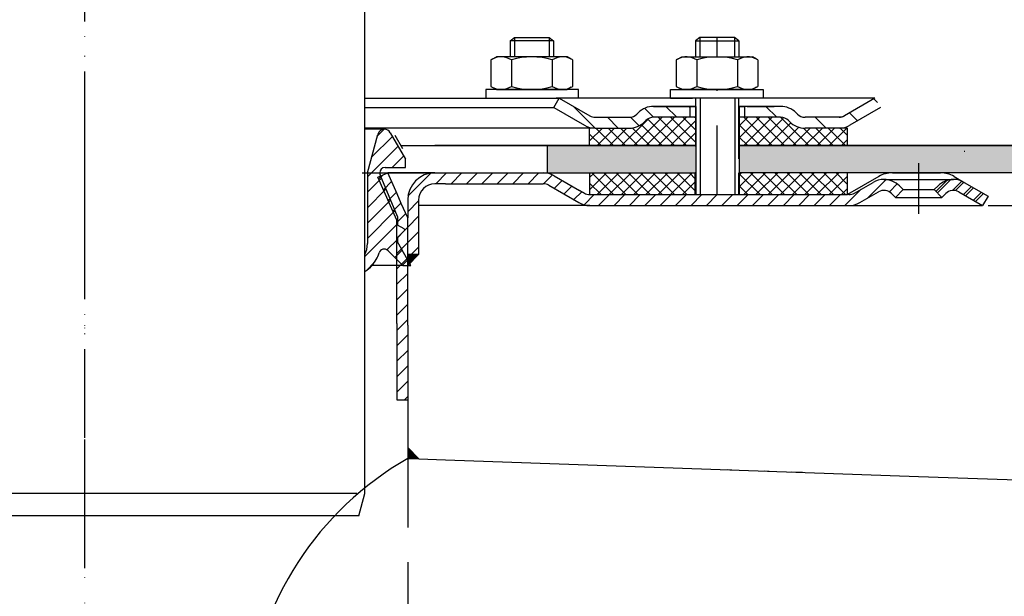
# Model space of a CAD drawing. Units: millimetres. Extents: x 2212 to 2802, y 1650 to 2304.
# Drawn here: x 2503 to 2684, y 1755 to 1861 of the extents above; entities that cross this region are included whole.
import ezdxf

# ---------------------------------------------------------------- set-up
doc = ezdxf.new("R2010")
doc.units = ezdxf.units.MM
doc.linetypes.add('STRICHLINIE', pattern=[19.049999999999997, 12.7, -6.349999999999997])
doc.linetypes.add('STRICHPUNKT', pattern=[25.399999999999995, 12.7, -6.349999999999997, 0, -6.349999999999997])
doc.layers.add('AM_5', color=3, linetype='Continuous', lineweight=25)
doc.layers.add('AM_8', color=1, linetype='Continuous', lineweight=25)
doc.layers.add('P-0000', color=7, linetype='Continuous')
doc.layers.add('P-4229', color=7, linetype='Continuous')
doc.styles.get("Standard").update_dxf_attribs({"font": 'ISOCP.SHX'})
doc.dimstyles.new('AM_DIN$0', dxfattribs={"dimtxt": 3.5, "dimasz": 3.5, "dimexe": 1, "dimexo": 1, "dimgap": 1.5, "dimtad": 1, "dimdsep": 46, "dimtxsty": 'STANDARD', "dimcen": 0, "dimclrd": 256, "dimclre": 256, "dimclrt": 2, "dimadec": 0, "dimazin": 2, "dimtp": 0.1, "dimtm": 0.1, "dimtfac": 0.71, "dimtdec": 3, "dimtmove": 0, "dimatfit": 3, "dimfxl": 1, "dimlwd": -1, "dimlwe": -1, "dimarcsym": 0})
pattern_1 = [(135.0000000000096, (4563.119703408061, 870.9470918552895), (1.122532015133454, 1.122532015133832), []), (45.00000000000969, (4563.119703408061, 870.9470918552895), (1.122532015133832, -1.122532015133454), [])]
pattern_2 = [(45, (2456.052243030063, 1973.249652448808), (-1.414213562373094, 1.414213562373094), [])]

# ---------------------------------------------------------------- blocks, each defined once
blk = doc.blocks.new('*D5')
at = {"layer": 'AM_5', "linetype": 'ByBlock'}
for p, q in [((2681.37888108692, 1827.208035656004), (2801.655776025899, 1827.208035656004)), ((2800.655776025899, 1822.208035656004), (2800.655776025899, 1728.408775319259)), ((2741.861546089801, 1723.408775319259), (2801.655776025899, 1723.408775319259))]:
    blk.add_line(p, q, dxfattribs=at)
at = {"layer": 'AM_5'}
for points in [[(2799.822442692565, 1822.208035656004), (2801.489109359233, 1822.208035656004), (2800.655776025899, 1827.208035656004)], [(2799.822442692565, 1728.408775319259), (2801.489109359233, 1728.408775319259), (2800.655776025899, 1723.408775319259)]]:
    blk.add_solid(points, dxfattribs=at)
at = {"layer": 'Defpoints', "color": 0}
for p in [(2680.37888108692, 1827.208035656004), (2740.861546089801, 1723.408775319259), (2800.655776025899, 1723.408775319259)]:
    blk.add_point(p, dxfattribs=at)
at = {"layer": 'AM_5', "color": 2, "insert": (2794.155776025899, 1775.308405487632), "char_height": 10, "attachment_point": 5, "rotation": 90}
blk.add_mtext('104', dxfattribs=at)

msp = doc.modelspace()

# ---------------------------------------------------------------- hatches: boundary and pattern name
at = {"layer": 'AM_8'}
h = msp.add_hatch(dxfattribs=at)
h.set_pattern_fill('ANSI37', color=256, scale=0.5, style=0)
h.set_pattern_definition(pattern_1)
edge = h.paths.add_edge_path()
edge.add_line((2618.265672539062, 1842.585528436219), (2618.744389287766, 1843.030121403084))
edge.add_line((2618.744389287766, 1843.030121403084), (2619.922526788556, 1843.413955560965))
edge.add_line((2619.922526788555, 1843.413955560965), (2627.650636107898, 1843.413955560966))
edge.add_line((2627.650636107898, 1843.413955560966), (2627.6506361079, 1841.413955560965))
edge.add_line((2627.6506361079, 1841.413955560965), (2627.650636107899, 1841.050381321424))
edge.add_line((2627.650636107899, 1841.050381321424), (2627.6506361079, 1838.208035656023))
edge.add_line((2627.650636107899, 1838.208035656023), (2608.163702006868, 1838.208035656019))
edge.add_line((2608.163702006868, 1838.20803565602), (2608.163702006867, 1841.413955560962))
edge.add_line((2608.163702006867, 1841.413955560962), (2615.437245414314, 1841.413955560964))
edge.add_arc((2615.437245414315, 1845.413955560963), 3.999999999999658, -90.00000000000988, -44.99999999996959)
h = msp.add_hatch(dxfattribs=at)
h.set_pattern_fill('ANSI37', color=256, scale=0.5, style=0)
h.set_pattern_definition(pattern_1)
edge = h.paths.add_edge_path()
edge.add_line((2635.650636107898, 1843.413955560967), (2643.265672539062, 1843.413955560968))
edge.add_line((2643.265672539062, 1843.413955560968), (2644.67988610143, 1842.828169123347))
edge.add_line((2644.67988610143, 1842.828169123347), (2644.922526788556, 1842.585528436224))
edge.add_arc((2647.750953913302, 1845.413955560969), 3.99999999999963, -135.0000000000237, -90.00000000000333)
edge.add_line((2647.750953913302, 1841.413955560969), (2655.499600391742, 1841.41395556097))
edge.add_line((2655.499600391742, 1841.41395556097), (2655.499600391743, 1838.208035656028))
edge.add_line((2655.499600391742, 1838.208035656028), (2635.650636107899, 1838.208035656023))
edge.add_line((2635.650636107899, 1838.208035656023), (2635.650636107898, 1843.413955560967))
h = msp.add_hatch(dxfattribs=at)
h.set_pattern_fill('AR-HBONE', color=256, scale=0.01, style=0)
h.set_pattern_definition([(134.9999999999985, (4563.119703407877, 870.9470918548911), (3.66e-14, 1.436840979371063), [3.048, -1.016]), (44.99999999999853, (4562.401283407877, 871.6655118548912), (3.66e-14, 1.436840979371063), [3.048, -1.016])])
h.paths.add_polyline_path([(2635.650636107905, 1838.208035656001), (2635.650636107905, 1833.208035656001), (2765.335371044959, 1833.208035655998), (2765.335371044959, 1838.208035655998)])
h.paths.add_polyline_path([(2600.335371044981, 1838.208035656001), (2600.335371044982, 1833.208035656002), (2627.650636107905, 1833.208035656001), (2627.650636107905, 1838.208035656001)])
h = msp.add_hatch(dxfattribs=at)
h.set_pattern_fill('ANSI37', color=256, scale=0.5, style=0)
h.set_pattern_definition(pattern_1)
h.paths.add_polyline_path([(2608.163702006868, 1833.208035656019), (2627.585371044962, 1833.208035656023), (2627.6506361079, 1833.208035656023), (2627.628881086921, 1829.208035656023), (2608.163702006868, 1829.208250007283)])
h = msp.add_hatch(dxfattribs=at)
h.set_pattern_fill('ANSI37', color=256, scale=0.5, style=0)
h.set_pattern_definition(pattern_1)
h.paths.add_polyline_path([(2655.499600391744, 1829.208035656028), (2635.650636107901, 1829.208035656024), (2635.6506361079, 1833.208035656024), (2655.499600391743, 1833.208035656028)])
at = {"layer": 'P-0000', "linetype": 'Continuous'}
h = msp.add_hatch(dxfattribs=at)
h.set_pattern_fill('_U', color=3, scale=3, angle=44.99999999999999, style=0, pattern_type=0)
h.set_pattern_definition([(135, (2574.627227678709, 1982.039921055322), (2.121320343559641, 2.121320343559641), [])])
edge = h.paths.add_edge_path()
edge.add_line((2602.594099663814, 1846.913955560947), (2608.192175875166, 1843.681904753379))
edge.add_line((2608.192175875166, 1843.681904753379), (2608.656277490304, 1843.413955560947))
edge.add_line((2608.656277490304, 1843.413955560947), (2609.192175875166, 1843.413955560947))
edge.add_line((2609.192175875166, 1843.413955560947), (2615.43724541432, 1843.413955560947))
edge.add_line((2615.43724541432, 1843.413955560947), (2616.265672539067, 1843.413955560947))
edge.add_line((2616.265672539067, 1843.413955560947), (2616.851458976694, 1843.999741998573))
edge.add_line((2616.851458976694, 1843.999741998574), (2617.094099663814, 1844.242382685694))
edge.add_arc((2619.922526788561, 1841.413955560947), 4.000000000000613, 450, 495.0000000000008, ccw=False)
edge.add_line((2619.922526788561, 1845.413955560947), (2626.594099663814, 1845.413955560947))
edge.add_line((2626.594099663814, 1845.413955560947), (2626.594099663814, 1843.413955560947))
edge.add_line((2626.594099663814, 1843.413955560947), (2619.922526788561, 1843.413955560947))
edge.add_line((2619.922526788561, 1843.413955560947), (2619.094099663815, 1843.413955560947))
edge.add_line((2619.094099663815, 1843.413955560947), (2618.508313226187, 1842.82816912332))
edge.add_line((2618.508313226187, 1842.82816912332), (2618.265672539067, 1842.585528436202))
edge.add_arc((2615.43724541432, 1845.413955560947), 3.999999999999423, 270, 315.0000000000178, ccw=False)
edge.add_line((2615.43724541432, 1841.413955560947), (2609.192175875166, 1841.413955560947))
edge.add_arc((2609.192175875166, 1845.413955560947), 4, 240.0000000000035, 270, ccw=False)
edge.add_line((2607.192175875166, 1841.949853945809), (2601.594099663814, 1845.181904753379))
edge.add_line((2601.594099663814, 1845.181904753379), (2602.594099663814, 1846.913955560947))
h = msp.add_hatch(dxfattribs=at)
h.set_pattern_fill('_U', color=3, scale=5, angle=44.99999999999999, style=0, pattern_type=0)
h.set_pattern_definition([(135, (2574.627227678709, 1982.039921055322), (3.535533905932736, 3.535533905932738), [])])
edge = h.paths.add_edge_path()
edge.add_arc((2647.750953913307, 1845.413955560947), 2, 224.9999999999649, 270, ccw=False)
edge.add_line((2646.336740350932, 1843.999741998574), (2646.094099663815, 1844.242382685694))
edge.add_arc((2643.265672539067, 1841.413955560947), 4, 404.9999999999991, 449.9999999999738)
edge.add_line((2643.265672539069, 1845.413955560947), (2640.828069825841, 1845.413955560947))
edge.add_line((2640.828069825841, 1845.413955560947), (2639.417741296981, 1845.413955560947))
edge.add_line((2639.417741296981, 1845.413955560947), (2636.594099663814, 1845.413955560947))
edge.add_line((2636.594099663814, 1845.413955560947), (2636.594099663814, 1843.413955560947))
edge.add_line((2636.594099663814, 1843.413955560947), (2643.265672539067, 1843.413955560947))
edge.add_line((2643.265672539067, 1843.413955560947), (2644.094099663814, 1843.413955560947))
edge.add_line((2644.094099663814, 1843.413955560947), (2644.679886101441, 1842.82816912332))
edge.add_line((2644.679886101441, 1842.82816912332), (2644.92252678856, 1842.585528436202))
edge.add_arc((2647.750953913307, 1845.413955560947), 4, 224.9999999999821, 270)
edge.add_line((2647.750953913307, 1841.413955560947), (2653.996023452461, 1841.413955560947))
edge.add_arc((2653.996023452461, 1845.413955560947), 4.000000000000401, 270, 299.9999999999967)
edge.add_line((2655.996023452459, 1841.949853945809), (2661.594099663812, 1845.181904753379))
edge.add_line((2661.594099663812, 1845.181904753379), (2660.594099663815, 1846.913955560947))
edge.add_line((2660.594099663815, 1846.913955560947), (2654.99602345246, 1843.681904753379))
edge.add_arc((2653.996023452461, 1845.413955560947), 1.999999999999425, 270, 300.00000000000955, ccw=False)
edge.add_line((2653.996023452461, 1843.413955560947), (2647.750953913307, 1843.413955560947))
h = msp.add_hatch(dxfattribs=at)
h.set_pattern_fill('_U', color=3, scale=2, angle=45, style=0, pattern_type=0)
h.set_pattern_definition([(45, (2547.335371044957, 1866.208035656004), (-1.414213562373094, 1.414213562373094), [])])
edge = h.paths.add_edge_path()
edge.add_line((2566.831099728641, 1818.138216271037), (2566.831099728641, 1815.081909983612))
edge.add_arc((2563.712953550084, 1820.208035656004), 5.999999999999832, 301.3115286673027, 343.3984504009818)
edge.add_arc((2570.421157482585, 1818.208035656004), 1.000000000000074, 45.00000000001842, 163.3984504009903, ccw=False)
edge.add_line((2571.128264263772, 1818.915142437191), (2573.835371044957, 1816.208035656004))
edge.add_line((2573.835371044957, 1816.208035656004), (2575.335371044957, 1816.208035656004))
edge.add_line((2575.335371044957, 1816.208035656004), (2572.835371044957, 1820.538162674926))
edge.add_line((2572.835371044957, 1820.538162674926), (2572.835371044957, 1821.254482265411))
edge.add_line((2572.835371044957, 1821.254482265411), (2574.112147740254, 1822.531258960707))
edge.add_arc((2573.935371044957, 1822.708035656004), 0.2500000000000211, 315.0000000000737, 419.9999999998992)
edge.add_line((2574.060371044957, 1822.92454200695), (2572.835371044957, 1823.631796086707))
edge.add_line((2572.835371044957, 1823.631796086707), (2572.835371044957, 1825.162929210912))
edge.add_line((2572.835371044957, 1825.162929210912), (2569.661491512445, 1832.825352223639))
edge.add_arc((2570.585371044957, 1833.208035656002), 0.9999999999999603, 90, 202.4999999999091, ccw=False)
edge.add_line((2570.585371044957, 1834.208035656004), (2574.335371044957, 1834.208035656004))
edge.add_line((2574.335371044957, 1834.208035656004), (2574.335371044957, 1835.708035656004))
edge.add_line((2574.335371044957, 1835.708035656004), (2571.520817122787, 1840.582986049845))
edge.add_arc((2570.438199447668, 1839.957936443687), 1.250099212317633, 29.99999999999453, 164.9999999999962)
edge.add_line((2569.230696333068, 1840.281485928102), (2567.335371044957, 1833.208035656004))
edge.add_line((2567.335371044957, 1833.208035656004), (2567.335371044957, 1820.208035656004))
edge.add_arc((2562.835371044958, 1820.208035656004), 4.499999999999943, 332.61548241299096, 359.99999999999716, ccw=False)
h = msp.add_hatch(dxfattribs=at)
h.set_pattern_fill('_U', color=3, scale=2, angle=45, style=0, pattern_type=0)
h.set_pattern_definition(pattern_2)
h.paths.add_polyline_path([(2569.235371044957, 1832.39456236986), (2570.019622053728, 1832.743733415441), (2571.062461960242, 1833.208035656004), (2572.790385752548, 1829.327055275977), (2573.561544456488, 1827.595004468408), (2574.735371044953, 1824.958546784528), (2574.735371044955, 1791.522837650738), (2572.735371044955, 1791.542720874166), (2572.735371044955, 1805.542720874166), (2572.735371044955, 1824.533433661191)])
h = msp.add_hatch(dxfattribs=at)
h.set_pattern_fill('_U', color=3, scale=2, angle=45, style=0, pattern_type=0)
h.set_pattern_definition(pattern_2)
edge = h.paths.add_edge_path()
edge.add_line((2576.735371044954, 1828.208035656004), (2576.735371044954, 1818.208035656004))
edge.add_line((2576.735371044954, 1818.208035656004), (2574.735371044955, 1818.208035656004))
edge.add_line((2574.735371044955, 1818.208035656004), (2574.735371044953, 1828.208035656004))
edge.add_arc((2579.735371044954, 1828.208035656004), 5, 90.00000000000108, 180, ccw=False)
edge.add_line((2579.735371044954, 1833.208035656004), (2599.657084317194, 1833.208035656004))
edge.add_arc((2599.657084317194, 1829.208035656004), 4.000000000000376, 60.000000000003126, 90, ccw=False)
edge.add_line((2601.657084317194, 1832.672137271142), (2606.333271927848, 1829.97233909535))
edge.add_line((2606.333271927848, 1829.97233909535), (2606.956544909597, 1829.612492271557))
edge.add_line((2606.956544909597, 1829.612492271557), (2607.192982702058, 1829.475984848436))
edge.add_arc((2608.192982702058, 1831.208035656004), 1.999999999999325, 239.9999999999888, 270)
edge.add_line((2608.192982702058, 1829.208035656004), (2627.628881086919, 1829.208035656004))
edge.add_line((2627.628881086919, 1829.208035656004), (2655.528881086919, 1829.208035656004))
edge.add_line((2655.528881086919, 1829.208035656004), (2655.807084317196, 1829.208035656004))
edge.add_arc((2655.807084317196, 1831.208035656004), 2, 270, 300.0000000000111)
edge.add_line((2656.807084317196, 1829.475984848436), (2660.244339326828, 1831.460484953519))
edge.add_arc((2662.244339326828, 1827.996383338383), 4, 90, 120.00000000001049, ccw=False)
edge.add_arc((2662.244339326828, 1827.996383338383), 4.000000000000635, 44.999999999998806, 90, ccw=False)
edge.add_line((2665.072766451574, 1830.82481046313), (2665.775327696327, 1830.122249218377))
edge.add_line((2665.775327696327, 1830.122249218377), (2664.361114133953, 1828.708035656004))
edge.add_line((2664.361114133953, 1828.708035656004), (2663.658552889201, 1829.410596900756))
edge.add_arc((2662.244339326828, 1827.996383338383), 2.000000000000275, 44.99999999999595, 120.0000000000099)
edge.add_line((2661.244339326828, 1829.728434145951), (2657.807084317195, 1827.743934040866))
edge.add_arc((2655.807084317196, 1831.208035656004), 4, 270, 299.9999999999983, ccw=False)
edge.add_line((2655.807084317196, 1827.208035656004), (2608.192982702058, 1827.208035656004))
edge.add_arc((2608.192982702058, 1831.208035656004), 4.000000000000205, 240.0000000000017, 270, ccw=False)
edge.add_line((2606.192982702058, 1827.743934040866), (2600.657084317194, 1830.940086463574))
edge.add_arc((2599.657084317194, 1829.208035656004), 2.000000000001048, 60.00000000001736, 90)
edge.add_line((2599.657084317194, 1831.208035656004), (2581.673162514432, 1831.208035656004))
edge.add_line((2581.673162514432, 1831.208035656004), (2579.735371044954, 1831.208035656004))
edge.add_arc((2579.735371044954, 1828.208035656004), 3, 90, 180)
h = msp.add_hatch(dxfattribs=at)
h.set_pattern_fill('_U', color=3, scale=2, angle=45, style=0, pattern_type=0)
h.set_pattern_definition([(45, (2618.554242772729, 1973.959652448808), (-1.414213562373094, 1.414213562373094), [])])
edge = h.paths.add_edge_path()
edge.add_line((2681.378881086919, 1828.940086463574), (2680.378881086918, 1827.208035656004))
edge.add_line((2680.378881086918, 1827.208035656004), (2676.01342284701, 1829.728434145951))
edge.add_arc((2675.013422847011, 1827.996383338383), 1.999999999999425, 59.99999999999051, 135.0000000000024)
edge.add_line((2673.599209284637, 1829.410596900756), (2672.896648039884, 1828.708035656004))
edge.add_line((2672.896648039884, 1828.708035656004), (2671.482434477511, 1830.122249218377))
edge.add_line((2671.482434477511, 1830.122249218377), (2672.184995722263, 1830.82481046313))
edge.add_arc((2675.013422847011, 1827.996383338383), 4, 90, 135.000000000001, ccw=False)
edge.add_arc((2675.013422847011, 1827.996383338383), 3.999999999998728, 59.999999999989484, 90, ccw=False)
edge.add_line((2677.01342284701, 1831.460484953519), (2681.378881086919, 1828.940086463574))
h = msp.add_hatch(dxfattribs=at)
h.set_pattern_fill('_U', color=3, scale=2, angle=45, style=0, pattern_type=0)
h.set_pattern_definition(pattern_2)
edge = h.paths.add_edge_path()
edge.add_line((2677.013422847011, 1831.460484953519), (2681.378881086919, 1828.940086463574))
edge.add_line((2681.378881086919, 1828.940086463574), (2680.37888108692, 1827.208035656004))
edge.add_line((2680.37888108692, 1827.208035656004), (2676.013422847011, 1829.728434145951))
edge.add_arc((2675.013422847011, 1827.996383338383), 1.999999999999401, 59.99999999999008, 135.0000000000017)
edge.add_line((2673.599209284637, 1829.410596900756), (2672.896648039885, 1828.708035656004))
edge.add_line((2672.896648039885, 1828.708035656004), (2671.482434477512, 1830.122249218377))
edge.add_line((2671.482434477512, 1830.122249218377), (2672.184995722264, 1830.82481046313))
edge.add_arc((2675.013422847011, 1827.996383338383), 4, 90, 135.0000000000011, ccw=False)
edge.add_arc((2675.013422847011, 1827.996383338383), 3.999999999998728, 59.999999999989484, 90, ccw=False)
for points in [[(2576.735371044954, 1818.208035656004), (2574.735371044955, 1818.208035656004), (2574.735371044955, 1816.208035656004)], [(2574.735371044955, 1782.753055199003), (2576.809002955512, 1780.679423288446), (2574.735371044955, 1780.751836110405)]]:
    msp.add_hatch(color=3, dxfattribs=at).paths.add_polyline_path(points)

# ---------------------------------------------------------------- linework, layer by layer
for p, q in [((2627.650636107905, 1845.413955560947), (2627.650636107905, 1829.208035656004)), ((2635.594099663814, 1835.782378605435), (2635.594099663814, 1846.913955560947)), ((2635.650636107905, 1845.413955560947), (2635.650636107905, 1829.208035656003)), ((2655.499600391748, 1841.413955560947), (2655.499600391748, 1838.208035656003)), ((2627.650636107905, 1838.208035656001), (2579.735371044954, 1838.208035656003)), ((2600.335371044981, 1838.208035656002), (2600.335371044981, 1833.208035656004)), ((2765.335371044959, 1838.208035655998), (2635.594099663815, 1838.208035656001)), ((2608.163702006872, 1833.208035656004), (2608.163702006872, 1829.208250007269)), ((2765.335371044959, 1833.208035655998), (2635.650636107905, 1833.208035656001)), ((2655.499600391748, 1833.208035656004), (2655.499600391748, 1829.208035656004))]:
    msp.add_line(p, q)
for points in [[(2573.469345641175, 1838.208035656002), (2627.650636107905, 1838.208035656001)], [(2635.594099663814, 1838.208035656001), (2765.335371044959, 1838.208035655998)], [(2765.335371044959, 1838.208035655998), (2765.335371044959, 1833.208035655998), (2635.650636107905, 1833.208035656001)]]:
    msp.add_lwpolyline(points)
msp.add_open_spline([(2572.735371044955, 1791.542720874166), (2573.402037711622, 1791.536093133023), (2574.068704378289, 1791.529465391881), (2574.735371044955, 1791.522837650738)], degree=3)
at = {"layer": 'P-0000', "color": 3, "linetype": 'STRICHPUNKT'}
for p, q in [((2515.335371044983, 2157.824026859016), (2515.335371044979, 1765.603865739834)), ((2515.335371044968, 2077.733874358361), (2515.335371044968, 1768.331452759759)), ((2631.594099663813, 1854.513955560946), (2631.594099663813, 1858.06123700066)), ((2631.594099663813, 1829.208035656004), (2631.594099663813, 1851.386844076193)), ((2515.335371044953, 1849.804294141661), (2515.335371044953, 1709.708035656004)), ((2515.335371044957, 1841.208035656004), (2515.335371044957, 1833.208035656004)), ((2515.335371044958, 1840.682661483842), (2515.335371044957, 1824.533433661191)), ((2668.628881086918, 1825.708035656004), (2668.628881086918, 1834.996383338383)), ((2668.628881086919, 1825.708035656004), (2668.628881086919, 1834.996383338383)), ((2515.335371044957, 1833.208035656004), (2515.335371044957, 1812.708035656004)), ((2515.335371044957, 1823.823433661191), (2515.335371044955, 1784.249652448808)), ((2515.335371044955, 1784.249652448808), (2515.335371044955, 1778.020093039226)), ((2515.335371044955, 1778.020093039226), (2515.335371044955, 1733.786763854169))]:
    msp.add_line(p, q, dxfattribs=at)
at = {"layer": 'P-0000', "color": 7, "linetype": 'Continuous'}
for p, q in [((2566.831099728638, 1774.309969750941), (2566.831099728656, 2035.453466467576)), ((2593.542706423475, 1857.461237000659), (2594.342706423476, 1858.061237000659)), ((2594.342706423476, 1858.061237000659), (2597.542706423477, 1858.061237000659)), ((2597.542706423477, 1858.061237000659), (2600.742706423476, 1858.061237000659)), ((2600.742706423476, 1858.061237000659), (2601.542706423476, 1857.461237000659)), ((2628.394099663813, 1858.06123700066), (2627.594099663814, 1857.46123700066)), ((2631.594099663813, 1858.06123700066), (2628.394099663813, 1858.06123700066)), ((2634.794099663814, 1858.06123700066), (2631.594099663813, 1858.06123700066)), ((2635.594099663814, 1857.46123700066), (2634.794099663814, 1858.06123700066)), ((2593.542706423475, 1857.461237000659), (2593.542706423477, 1854.513955560945)), ((2594.342706423476, 1857.461237000659), (2593.542706423475, 1857.461237000659)), ((2600.742706423476, 1857.461237000659), (2594.342706423476, 1857.461237000659)), ((2601.542706423476, 1857.461237000659), (2600.742706423476, 1857.461237000659)), ((2601.542706423476, 1857.461237000659), (2601.542706423476, 1854.513955560945)), ((2627.594099663814, 1857.46123700066), (2627.594099663814, 1854.513955560946)), ((2627.594099663814, 1857.46123700066), (2628.394099663813, 1857.46123700066)), ((2628.394099663813, 1857.46123700066), (2634.794099663814, 1857.46123700066)), ((2634.794099663814, 1857.46123700066), (2635.594099663814, 1857.46123700066)), ((2635.594099663814, 1857.46123700066), (2635.594099663814, 1854.513955560946)), ((2590.283824512668, 1854.08681199531), (2591.042706423476, 1854.513955560945)), ((2593.542706423475, 1854.513955560945), (2591.042706423476, 1854.513955560945)), ((2594.342706423477, 1854.513955560945), (2593.542706423475, 1854.513955560945)), ((2600.742706423476, 1854.513955560945), (2594.342706423477, 1854.513955560945)), ((2601.542706423476, 1854.513955560945), (2600.742706423476, 1854.513955560945)), ((2604.042706423476, 1854.513955560945), (2601.542706423476, 1854.513955560945)), ((2604.801588334285, 1854.08681199531), (2604.042706423476, 1854.513955560945)), ((2624.335217753004, 1854.08681199531), (2625.094099663814, 1854.513955560946)), ((2625.094099663814, 1854.513955560946), (2627.594099663814, 1854.513955560946)), ((2627.594099663814, 1854.513955560946), (2634.794099663813, 1854.513955560946)), ((2634.794099663813, 1854.513955560946), (2635.594099663814, 1854.513955560946)), ((2635.594099663814, 1854.513955560946), (2638.094099663814, 1854.513955560946)), ((2638.852981574622, 1854.08681199531), (2638.094099663814, 1854.513955560946)), ((2590.037152924011, 1853.933398977344), (2590.037152924011, 1850.400894752852)), ((2593.789929673743, 1853.933398977344), (2593.789929673743, 1850.400894752852)), ((2601.295483173208, 1853.933398977344), (2601.295483173208, 1850.400894752852)), ((2605.048259922942, 1853.933398977344), (2605.048259922942, 1850.400894752852)), ((2624.088546164348, 1853.933398977344), (2624.088546164348, 1850.400894752853)), ((2627.841322914082, 1853.933398977344), (2627.841322914081, 1849.094512144545)), ((2635.346876413546, 1853.933398977344), (2635.346876413549, 1849.094512144542)), ((2639.099653163278, 1853.933398977344), (2639.099653163278, 1850.400894752853)), ((2590.037152924011, 1850.400894752852), (2590.037152924011, 1849.094512144545)), ((2593.789929673743, 1850.400894752852), (2593.789929673743, 1849.094512144545)), ((2601.295483173208, 1850.400894752852), (2601.295483173208, 1849.094512144545)), ((2605.048259922942, 1850.400894752852), (2605.048259922942, 1849.094512144545)), ((2624.088546164348, 1850.400894752853), (2624.088546164348, 1849.094512144545)), ((2639.099653163278, 1850.400894752853), (2639.099653163278, 1849.094512144545)), ((2589.097008310055, 1848.513955560946), (2589.097008310055, 1848.413955560945)), ((2606.097008310055, 1848.513955560946), (2589.097008310055, 1848.513955560946)), ((2589.097008310055, 1848.413955560945), (2589.097008310055, 1846.913955560947)), ((2590.283824512668, 1848.941099126579), (2591.042706423476, 1848.513955560946)), ((2591.042706423476, 1848.513955560946), (2604.042706423476, 1848.513955560946)), ((2604.801588334285, 1848.941099126579), (2604.042706423476, 1848.513955560946)), ((2606.097008310055, 1848.413955560945), (2606.097008310055, 1848.513955560945)), ((2606.097008310055, 1846.913955560947), (2606.097008310055, 1848.413955560945)), ((2623.039797777235, 1848.513955560946), (2640.039797777235, 1848.513955560946)), ((2623.039797777235, 1848.413955560945), (2623.039797777235, 1848.513955560946)), ((2623.039797777235, 1846.913955560947), (2623.039797777235, 1848.413955560945)), ((2624.335217753004, 1848.941099126579), (2625.094099663814, 1848.513955560946)), ((2638.094099663814, 1848.513955560946), (2625.094099663814, 1848.513955560946)), ((2638.852981574622, 1848.941099126579), (2638.094099663814, 1848.513955560946)), ((2640.039797777235, 1848.513955560946), (2640.039797777235, 1848.413955560945)), ((2640.039797777235, 1848.413955560945), (2640.039797777235, 1846.913955560947)), ((2566.831099728644, 1846.913955560947), (2602.594099663814, 1846.913955560947)), ((2589.097008310055, 1846.913955560947), (2593.542706423475, 1846.913955560947)), ((2593.542706423475, 1846.913955560947), (2594.342706423477, 1846.913955560947)), ((2594.342706423477, 1846.913955560947), (2602.042706423477, 1846.913955560947)), ((2601.594099663814, 1845.181904753379), (2602.594099663814, 1846.913955560947)), ((2606.097008310055, 1846.913955560947), (2602.042706423477, 1846.913955560947)), ((2602.594099663814, 1846.913955560947), (2608.192175875166, 1843.681904753379)), ((2627.594099663814, 1846.913955560947), (2602.594099663814, 1846.913955560947)), ((2602.594099663814, 1846.913955560947), (2602.666065826315, 1846.913955560947)), ((2626.594099663814, 1845.413955560947), (2619.922526788561, 1845.413955560947)), ((2619.922526788561, 1845.413955560947), (2626.594099663814, 1845.413955560947)), ((2621.594099663814, 1845.413955560947), (2626.594099663814, 1845.413955560947)), ((2623.039797777235, 1846.913955560947), (2627.094099663812, 1846.913955560947)), ((2626.594099663814, 1845.413955560947), (2623.039797777235, 1845.413955560947)), ((2636.594099663813, 1846.913955560947), (2626.594099663813, 1846.913955560947)), ((2626.594099663814, 1845.413955560947), (2626.594099663814, 1843.413955560947)), ((2627.594099663814, 1845.413955560947), (2626.594099663814, 1845.413955560947)), ((2626.594099663814, 1845.413955560947), (2627.594099663814, 1845.413955560947)), ((2627.594099663814, 1845.413955560947), (2626.594099663814, 1845.413955560947)), ((2626.594099663814, 1845.413955560947), (2627.094099663812, 1845.413955560949)), ((2627.594099663814, 1846.913955560947), (2627.594099663814, 1838.041875502932)), ((2627.650636107905, 1845.413955560947), (2627.650636107905, 1838.208035656001)), ((2649.094099663805, 1846.913955560947), (2635.594099663814, 1846.913955560947)), ((2640.039797777235, 1846.913955560947), (2635.594099663814, 1846.913955560947)), ((2636.594099663814, 1845.413955560947), (2635.594099663814, 1845.413955560947)), ((2640.039797777235, 1845.413955560947), (2635.594099663814, 1845.413955560947)), ((2635.594099663814, 1845.413955560947), (2636.594099663814, 1845.413955560947)), ((2635.650636107905, 1845.413955560947), (2635.650636107905, 1837.169543955696)), ((2639.417741296981, 1845.413955560947), (2636.594099663814, 1845.413955560947)), ((2636.594099663814, 1845.413955560947), (2636.594099663814, 1843.413955560947)), ((2639.417741296981, 1845.413955560947), (2636.594099663814, 1845.413955560947)), ((2637.094099663812, 1845.413955560949), (2642.094099663812, 1845.413955560949)), ((2640.828069825841, 1845.413955560947), (2639.417741296981, 1845.413955560947)), ((2640.828069825841, 1845.413955560947), (2639.417741296981, 1845.413955560947)), ((2643.265672539069, 1845.413955560947), (2640.828069825841, 1845.413955560947)), ((2643.265672539069, 1845.413955560947), (2640.828069825841, 1845.413955560947)), ((2660.594099663815, 1846.913955560947), (2649.094099663805, 1846.913955560947)), ((2660.594099663815, 1846.913955560947), (2654.99602345246, 1843.681904753379)), ((2566.831099728643, 1845.181904753379), (2601.594099663814, 1845.181904753379)), ((2601.594099663814, 1845.181904753379), (2607.192175875166, 1841.949853945809)), ((2617.094099663814, 1844.242382685694), (2616.851458976694, 1843.999741998574)), ((2646.094099663815, 1844.242382685694), (2646.336740350932, 1843.999741998574)), ((2661.594099663812, 1845.181904753379), (2655.996023452459, 1841.949853945809)), ((2609.192175875166, 1843.413955560947), (2615.43724541432, 1843.413955560947)), ((2618.508313226187, 1842.82816912332), (2618.265672539067, 1842.585528436202)), ((2627.594099663814, 1843.413955560947), (2619.922526788561, 1843.413955560947)), ((2643.265672539067, 1843.413955560947), (2635.650636107905, 1843.413955560947)), ((2644.679886101441, 1842.82816912332), (2644.92252678856, 1842.585528436202)), ((2653.996023452461, 1843.413955560947), (2647.750953913307, 1843.413955560947)), ((2609.192175875166, 1841.413955560947), (2566.831099728643, 1841.413955560947)), ((2570.438199447668, 1841.208035656004), (2566.831099728643, 1841.208035656004)), ((2567.335371044957, 1833.208035656004), (2569.230696333068, 1840.281485928102)), ((2571.520817122787, 1840.582986049845), (2574.335371044957, 1835.708035656004)), ((2608.163702006872, 1838.208035656003), (2608.163702006872, 1841.413955560947)), ((2609.192175875166, 1841.413955560947), (2615.43724541432, 1841.413955560947)), ((2609.192175875164, 1841.413955560947), (2615.437245414319, 1841.413955560947)), ((2609.22695729827, 1841.413955560947), (2615.472026837425, 1841.413955560947)), ((2655.067820222184, 1841.413955560947), (2647.750953913307, 1841.413955560947)), ((2655.499600391748, 1841.413955560947), (2647.750953913305, 1841.413955560947)), ((2574.335371044957, 1834.208035656004), (2574.335371044957, 1835.708035656004)), ((2515.335371044953, 1833.208035656004), (2515.335371044957, 1833.208035656004)), ((2566.357084143668, 1833.208035656004), (2597.773162514436, 1833.208035656004)), ((2567.335371044957, 1833.208035656004), (2567.335371044957, 1820.208035656004)), ((2569.235371044952, 1832.394562369851), (2571.062461960242, 1833.208035656004)), ((2569.235371044952, 1832.394562369851), (2571.062461960242, 1833.208035656004)), ((2572.835371044957, 1825.162929210912), (2569.661491512446, 1832.825352223639)), ((2570.585371044957, 1834.208035656004), (2574.335371044957, 1834.208035656004)), ((2572.790385752548, 1829.327055275977), (2571.062461960242, 1833.208035656004)), ((2572.790385752548, 1829.327055275977), (2571.062461960242, 1833.208035656004)), ((2579.735371044954, 1833.208035656004), (2571.062461960242, 1833.208035656004)), ((2579.735371044954, 1833.208035656004), (2599.657084317194, 1833.208035656004)), ((2595.83537104496, 1833.208035656004), (2599.657084317194, 1833.208035656004)), ((2597.773162514436, 1833.208035656004), (2599.657084317193, 1833.208035656004)), ((2597.773162514436, 1833.208035656004), (2599.657084317193, 1833.208035656004)), ((2599.657084317193, 1833.208035656004), (2627.58537104496, 1833.208035656004)), ((2599.657084317195, 1833.208035656004), (2627.585371044963, 1833.208035656004)), ((2599.657084317194, 1833.208035656004), (2627.585371044962, 1833.208035656004)), ((2627.650636107905, 1833.208035656004), (2627.585371044963, 1833.208035656004)), ((2627.585371044962, 1829.208035656004), (2627.585371044962, 1833.208035656004)), ((2663.796830279351, 1833.208035656004), (2635.58537104496, 1833.208035656004)), ((2663.796830279351, 1833.208035656004), (2635.585371044961, 1833.208035656004)), ((2635.585371044961, 1829.208035656004), (2635.585371044961, 1833.208035656004)), ((2663.796830279352, 1833.208035656004), (2635.650636107905, 1833.208035656004)), ((2663.796830279351, 1833.208035656004), (2672.646830279348, 1833.208035656004)), ((2663.796830279351, 1833.208035656004), (2672.64683027935, 1833.208035656004)), ((2572.735371044955, 1824.533433661191), (2569.235371044957, 1832.39456236986)), ((2572.735371044955, 1824.533433661191), (2569.235371044952, 1832.394562369851)), ((2572.735371044955, 1824.533433661191), (2569.235371044957, 1832.39456236986)), ((2572.735371044955, 1824.533433661191), (2569.235371044952, 1832.394562369851)), ((2581.673162514432, 1831.208035656004), (2579.735371044954, 1831.208035656004)), ((2581.673162514432, 1831.208035656004), (2599.657084317194, 1831.208035656004)), ((2597.773162514436, 1831.208035656004), (2599.657084317193, 1831.208035656004)), ((2597.773162514436, 1831.208035656004), (2599.657084317193, 1831.208035656004)), ((2597.773162514438, 1831.208035656004), (2599.657084317194, 1831.208035656004)), ((2600.657084317193, 1830.940086463574), (2606.192982702057, 1827.743934040866)), ((2600.657084317193, 1830.940086463574), (2606.192982702057, 1827.743934040866)), ((2600.657084317194, 1830.940086463574), (2606.192982702058, 1827.743934040866)), ((2600.657084317194, 1830.940086463574), (2606.192982702058, 1827.743934040866)), ((2601.657084317193, 1832.672137271142), (2606.333271927847, 1829.97233909535)), ((2601.657084317193, 1832.672137271142), (2606.333271927847, 1829.97233909535)), ((2601.657084317194, 1832.672137271142), (2606.333271927848, 1829.97233909535)), ((2601.657084317194, 1832.672137271142), (2606.333271927848, 1829.97233909535)), ((2661.29683027935, 1832.538162674926), (2655.528881086918, 1829.208035656004)), ((2661.296830279351, 1832.538162674926), (2655.528881086919, 1829.208035656004)), ((2656.807084317195, 1829.475984848436), (2660.244339326828, 1831.460484953519)), ((2656.807084317196, 1829.475984848436), (2660.244339326828, 1831.460484953519)), ((2662.244339326827, 1831.996383338383), (2675.013422847011, 1831.996383338383)), ((2662.244339326828, 1831.996383338383), (2675.013422847011, 1831.996383338383)), ((2675.14683027935, 1832.538162674926), (2677.01342284701, 1831.460484953519)), ((2675.146830279351, 1832.538162674926), (2677.013422847011, 1831.460484953519)), ((2573.561544456488, 1827.595004468408), (2572.790385752548, 1829.327055275977)), ((2573.561544456488, 1827.595004468408), (2572.790385752548, 1829.327055275977)), ((2606.333271927847, 1829.97233909535), (2606.956544909596, 1829.612492271557)), ((2606.333271927847, 1829.97233909535), (2606.956544909596, 1829.612492271557)), ((2606.333271927848, 1829.97233909535), (2606.956544909597, 1829.612492271557)), ((2606.333271927848, 1829.97233909535), (2606.956544909597, 1829.612492271557)), ((2606.956544909596, 1829.612492271557), (2607.088139052155, 1829.536516357929)), ((2606.956544909596, 1829.612492271557), (2607.088139052155, 1829.536516357929)), ((2606.956544909597, 1829.612492271557), (2607.088139052156, 1829.536516357929)), ((2606.956544909597, 1829.612492271557), (2607.088139052156, 1829.536516357929)), ((2607.088139052155, 1829.536516357929), (2607.192982702057, 1829.475984848436)), ((2607.088139052155, 1829.536516357929), (2607.192982702057, 1829.475984848436)), ((2607.088139052156, 1829.536516357929), (2607.192982702058, 1829.475984848436)), ((2607.088139052156, 1829.536516357929), (2607.192982702058, 1829.475984848436)), ((2608.192982702057, 1829.208035656004), (2627.628881086919, 1829.208035656004)), ((2608.192982702058, 1829.208035656004), (2627.628881086919, 1829.208035656004)), ((2627.58537104496, 1829.208035656004), (2628.38537104496, 1829.208035656004)), ((2627.585371044962, 1829.208035656004), (2628.385371044962, 1829.208035656004)), ((2627.628881086919, 1829.208035656004), (2655.528881086918, 1829.208035656004)), ((2627.628881086919, 1829.208035656004), (2655.528881086919, 1829.208035656004)), ((2628.38537104496, 1829.208035656004), (2634.78537104496, 1829.208035656004)), ((2628.385371044962, 1829.208035656004), (2634.785371044961, 1829.208035656004)), ((2634.78537104496, 1829.208035656004), (2635.58537104496, 1829.208035656004)), ((2634.785371044961, 1829.208035656004), (2635.585371044961, 1829.208035656004)), ((2655.807084317195, 1829.208035656004), (2655.528881086918, 1829.208035656004)), ((2655.807084317196, 1829.208035656004), (2655.528881086919, 1829.208035656004)), ((2657.807084317195, 1827.743934040866), (2661.244339326827, 1829.728434145951)), ((2657.807084317195, 1827.743934040866), (2661.244339326828, 1829.728434145951)), ((2663.6585528892, 1829.410596900756), (2664.361114133953, 1828.708035656004)), ((2663.658552889201, 1829.410596900756), (2664.361114133953, 1828.708035656004)), ((2665.775327696326, 1830.122249218377), (2664.361114133953, 1828.708035656004)), ((2665.775327696327, 1830.122249218377), (2664.361114133953, 1828.708035656004)), ((2665.072766451574, 1830.82481046313), (2665.775327696326, 1830.122249218377)), ((2665.072766451574, 1830.82481046313), (2665.775327696327, 1830.122249218377)), ((2665.775327696326, 1830.122249218377), (2671.482434477511, 1830.122249218377)), ((2665.775327696327, 1830.122249218377), (2671.482434477512, 1830.122249218377)), ((2671.482434477511, 1830.122249218377), (2672.184995722263, 1830.82481046313)), ((2671.482434477512, 1830.122249218377), (2672.184995722264, 1830.82481046313)), ((2672.896648039884, 1828.708035656004), (2671.482434477511, 1830.122249218377)), ((2672.896648039885, 1828.708035656004), (2671.482434477512, 1830.122249218377)), ((2672.896648039884, 1828.708035656004), (2673.599209284637, 1829.410596900756)), ((2672.896648039885, 1828.708035656004), (2673.599209284637, 1829.410596900756)), ((2676.01342284701, 1829.728434145951), (2680.378881086918, 1827.208035656004)), ((2676.01342284701, 1829.728434145951), (2680.378881086918, 1827.208035656004)), ((2676.013422847011, 1829.728434145951), (2680.37888108692, 1827.208035656004)), ((2676.013422847011, 1829.728434145951), (2680.37888108692, 1827.208035656004)), ((2574.735371044953, 1824.958546784528), (2573.561544456488, 1827.595004468408)), ((2574.735371044953, 1824.958546784528), (2573.561544456488, 1827.595004468408)), ((2574.735371044953, 1828.208035656004), (2574.735371044953, 1824.958546784528)), ((2576.735371044954, 1828.208035656004), (2576.735371044954, 1827.208035656004)), ((2664.361114133953, 1828.708035656004), (2672.896648039884, 1828.708035656004)), ((2664.361114133953, 1828.708035656004), (2672.896648039885, 1828.708035656004)), ((2681.378881086919, 1828.940086463574), (2680.378881086918, 1827.208035656004)), ((2681.378881086919, 1828.940086463574), (2680.37888108692, 1827.208035656004)), ((2608.192982702058, 1827.208035656004), (2576.735371044954, 1827.208035656004)), ((2576.735371044954, 1827.208035656004), (2576.735371044954, 1818.208035656004)), ((2579.235371044947, 1827.208035656004), (2576.735371044954, 1827.208035656004)), ((2608.192982702057, 1827.208035656004), (2597.773162514436, 1827.208035656004)), ((2608.192982702057, 1827.208035656004), (2655.807084317195, 1827.208035656004)), ((2608.192982702058, 1827.208035656004), (2655.807084317196, 1827.208035656004)), ((2655.807084317195, 1827.208035656004), (2680.378881086918, 1827.208035656004)), ((2655.807084317196, 1827.208035656004), (2680.37888108692, 1827.208035656004)), ((2572.735371044955, 1813.911403977543), (2572.735371044955, 1824.533433661188)), ((2572.735371044955, 1805.542720874166), (2572.735371044955, 1824.533433661191)), ((2572.735371044955, 1813.911403977543), (2572.735371044955, 1824.533433661191)), ((2572.735371044955, 1824.533433661188), (2572.735371044955, 1824.533433661191)), ((2572.835371044957, 1825.162929210912), (2572.835371044957, 1823.631796086707)), ((2574.735371044953, 1824.411403977547), (2574.735371044953, 1824.958546784528)), ((2574.735371044953, 1824.411403977547), (2574.735371044953, 1824.958546784528)), ((2574.735371044953, 1824.411403977547), (2574.735371044953, 1824.958546784528)), ((2574.735371044953, 1824.411403977547), (2574.735371044953, 1824.958546784528)), ((2574.735371044954, 1819.411403977546), (2574.735371044953, 1824.411403977547)), ((2574.735371044954, 1819.411403977546), (2574.735371044953, 1824.411403977547)), ((2574.060371044957, 1822.92454200695), (2572.835371044957, 1823.631796086707)), ((2574.112147740254, 1822.531258960707), (2572.835371044957, 1821.254482265411)), ((2572.835371044957, 1821.254482265411), (2572.835371044957, 1820.538162674926)), ((2575.335371044957, 1816.208035656004), (2572.835371044957, 1820.538162674926)), ((2573.835371044957, 1816.208035656004), (2571.128264263772, 1818.915142437191)), ((2574.735371044955, 1809.411403977547), (2574.735371044954, 1819.411403977546)), ((2574.735371044955, 1818.208035656004), (2574.735371044954, 1819.411403977546)), ((2574.735371044955, 1818.208035656004), (2574.735371044954, 1819.411403977546)), ((2576.735371044954, 1818.208035656004), (2574.735371044955, 1818.208035656004)), ((2576.735371044954, 1818.208035656004), (2574.735371044955, 1818.208035656004)), ((2574.735371044955, 1809.411403977547), (2574.735371044955, 1818.208035656004)), ((2574.735371044955, 1816.208035656004), (2574.735371044955, 1818.208035656004)), ((2573.835371044957, 1816.208035656004), (2568.185089505084, 1816.208035656004)), ((2573.835371044957, 1816.208035656004), (2575.335371044957, 1816.208035656004)), ((2574.735371044955, 1805.208035656006), (2574.735371044955, 1809.411403977547)), ((2572.735371044955, 1805.542720874166), (2572.735371044955, 1791.542720874166)), ((2574.735371044955, 1805.208035656006), (2574.735371044955, 1801.426777911176)), ((2574.735371044955, 1801.426777911176), (2574.735371044955, 1791.522837650738)), ((2574.735371044955, 1791.522837650738), (2574.735371044955, 1784.959652448808)), ((2574.735371044955, 1784.959652448808), (2574.735371044955, 1782.753055199003)), ((2574.735371044955, 1782.753055199003), (2574.735371044955, 1780.751836110405)), ((2574.735371044955, 1780.751836110405), (2576.809002955512, 1780.679423288446)), ((2576.809002955512, 1780.679423288446), (2581.673162514432, 1780.509563093717)), ((2581.673162514432, 1780.509563093717), (2625.257219085264, 1778.987574300692)), ((2625.257219085264, 1778.987574300692), (2668.616188291053, 1777.473445731657)), ((2633.476923975897, 1778.700535880916), (2634.307062595035, 1778.67154680155)), ((2640.303407557149, 1778.462149821336), (2641.133546176289, 1778.433160741971)), ((2645.300361692247, 1778.287652337823), (2647.299143346283, 1778.217853344418)), ((2668.616188291053, 1777.473445731657), (2727.668371035289, 1775.411298070061)), ((2565.743260410731, 1770.250098146036), (2566.831099728646, 1774.309969750971)), ((2515.335371044953, 1770.250098146036), (2497.314814986312, 1770.250098146036)), ((2533.355927103624, 1770.250098146036), (2515.335371044983, 1770.250098146036)), ((2565.743260410731, 1770.250098146036), (2533.355927103624, 1770.250098146036))]:
    msp.add_line(p, q, dxfattribs=at)
at = {"layer": 'P-0000', "color": 3, "linetype": 'Continuous'}
for p, q in [((2594.342706423476, 1858.061237000659), (2594.342706423477, 1854.513955560945)), ((2594.342706423476, 1858.061237000659), (2594.342706423476, 1857.461237000659)), ((2600.742706423476, 1858.061237000659), (2600.742706423476, 1854.513955560945)), ((2600.742706423476, 1858.061237000659), (2600.742706423476, 1857.461237000659)), ((2628.394099663813, 1858.06123700066), (2628.394099663813, 1854.513955560946)), ((2628.394099663813, 1858.06123700066), (2628.394099663813, 1857.46123700066)), ((2634.794099663814, 1858.06123700066), (2634.794099663814, 1854.513955560946)), ((2634.794099663814, 1858.06123700066), (2634.794099663814, 1857.46123700066)), ((2628.450636107904, 1846.913955560947), (2628.450636107904, 1829.208035656004)), ((2634.850636107905, 1846.913955560947), (2634.850636107905, 1829.208035656004)), ((2654.99602345246, 1843.681904753379), (2654.531921837322, 1843.413955560947)), ((2654.531921837322, 1843.413955560947), (2653.996023452461, 1843.413955560947)), ((2655.067820222184, 1841.413955560947), (2653.996023452461, 1841.413955560947)), ((2677.01342284701, 1831.460484953519), (2681.378881086919, 1828.940086463574)), ((2677.013422847011, 1831.460484953519), (2681.378881086919, 1828.940086463574)), ((2606.956544909596, 1829.612492271557), (2606.333271927847, 1829.97233909535)), ((2606.956544909596, 1829.612492271557), (2606.333271927847, 1829.97233909535)), ((2606.956544909597, 1829.612492271557), (2606.333271927848, 1829.97233909535)), ((2606.956544909597, 1829.612492271557), (2606.333271927848, 1829.97233909535)), ((2607.088139052155, 1829.536516357929), (2606.956544909596, 1829.612492271557)), ((2607.088139052155, 1829.536516357929), (2606.956544909596, 1829.612492271557)), ((2607.088139052156, 1829.536516357929), (2606.956544909597, 1829.612492271557)), ((2607.088139052156, 1829.536516357929), (2606.956544909597, 1829.612492271557)), ((2574.735371044955, 1816.208035656004), (2576.735371044954, 1818.208035656004)), ((2574.735371044955, 1782.753055199003), (2576.809002955512, 1780.679423288446)), ((2515.335371044953, 1774.309969751003), (2497.314814986312, 1774.309969751003)), ((2533.355927103624, 1774.309969751003), (2515.335371044983, 1774.309969751003)), ((2565.401834093359, 1774.309969751003), (2533.355927103624, 1774.309969751003))]:
    msp.add_line(p, q, dxfattribs=at)
at = {"layer": 'P-0000', "color": 7, "linetype": 'STRICHPUNKT'}
msp.add_line((2572.373884546498, 1840.105429929696), (2573.784852483087, 1837.661561775674), dxfattribs=at)
at = {"layer": 'P-0000', "color": 2, "linetype": 'STRICHLINIE'}
msp.add_line((2574.735371044955, 1780.751836110405), (2574.735371044955, 1691.712864590002), dxfattribs=at)
at = {"layer": 'P-0000', "color": 7, "linetype": 'Continuous'}
for centre, radius, start, end in [((2591.913541298878, 1851.191385987995), 3.322569572949122, 55.61575253197573, 119.3733793948355), ((2597.542706423475, 1842.094512144545), 12.41944341639904, 72.41204622600756, 107.5879537739924), ((2603.171871548076, 1851.191385987995), 3.322569572949888, 60.62662060516443, 124.3842474680531), ((2625.964934539215, 1851.191385987995), 3.322569572949888, 55.61575253194686, 119.3733793948355), ((2631.594099663815, 1842.094512144546), 12.41944341639904, 72.41204622600756, 107.5879537739924), ((2637.223264788411, 1851.191385987995), 3.322569572949122, 60.62662060516443, 124.3842474680243), ((2591.913541298878, 1851.191385987995), 3.322569572949884, 119.3733793948355, 124.3842474680531), ((2603.171871548076, 1851.191385987995), 3.322569572950149, 55.61575253194686, 60.62662060516443), ((2625.964934539214, 1851.191385987994), 3.322569572950149, 119.3733793948355, 124.3842474680531), ((2637.223264788411, 1851.191385987995), 3.322569572949884, 55.61575253194686, 60.62662060516443), ((2591.913541298878, 1851.836525133894), 3.322569572950221, 235.6157525319468, 240.6266206051644), ((2591.913541298878, 1851.836525133894), 3.322569572949872, 240.6266206051644, 304.3842474680243), ((2597.542706423475, 1860.933398977344), 12.41944341639904, 252.4120462260076, 287.5879537739924), ((2603.171871548076, 1851.836525133894), 3.322569572950221, 235.6157525319468, 299.3733793948356), ((2603.171871548076, 1851.836525133894), 3.322569572949876, 299.3733793948356, 304.3842474680531), ((2625.964934539215, 1851.836525133894), 3.322569572949876, 235.6157525319468, 240.6266206051644), ((2625.964934539215, 1851.836525133894), 3.322569572950221, 240.6266206051644, 304.3842474680531), ((2631.594099663815, 1860.933398977344), 12.41944341639904, 252.4120462260076, 287.5879537739924), ((2637.223264788411, 1851.836525133894), 3.322569572949872, 235.6157525319757, 299.3733793948356), ((2637.223264788411, 1851.836525133894), 3.322569572950221, 299.3733793948356, 304.3842474680531), ((2619.922526788561, 1841.413955560947), 4.000000000000613, 90, 134.9999999999816), ((2643.265672539067, 1841.413955560947), 4, 45.00000000001842, 89.99999999997395), ((2609.192175875166, 1845.413955560947), 2, 239.9999999999736, 270), ((2615.43724541432, 1845.413955560947), 2.000000000000397, 270, 314.9999999999816), ((2647.750953913307, 1845.413955560947), 2, 224.9999999999816, 270), ((2653.996023452461, 1845.413955560947), 1.999999999999425, 270, 300.0000000000264), ((2609.192175875166, 1845.413955560947), 4, 240.0000000000027, 270), ((2615.43724541432, 1845.413955560947), 3.999999999999423, 270, 315.0000000000092), ((2619.922526788561, 1841.413955560947), 2.000000000000311, 90, 134.9999999999816), ((2643.265672539067, 1841.413955560947), 2, 45.00000000001842, 90), ((2647.750953913307, 1845.413955560947), 4, 224.9999999999908, 270), ((2653.996023452461, 1845.413955560947), 4.000000000000401, 270, 299.9999999999973), ((2570.438199447668, 1839.957936443686), 1.250099212317768, 90, 165.0000000000055), ((2570.438199447668, 1839.957936443686), 1.250099212317774, 29.9999999999965, 90), ((2570.585371044957, 1833.208035656004), 1, 90, 180), ((2570.585371044957, 1833.208035656004), 1.00000000000045, 180, 202.4999999999916), ((2579.735371044954, 1828.208035656004), 5, 90, 180), ((2599.657084317193, 1829.208035656004), 4.000000000000401, 60.00000000000272, 90), ((2599.657084317193, 1829.208035656004), 4.000000000000401, 60.00000000000272, 90), ((2599.657084317194, 1829.208035656004), 4.000000000000376, 60.00000000000272, 90), ((2599.657084317194, 1829.208035656004), 4.000000000000376, 60.00000000000272, 90), ((2663.796830279351, 1828.208035656004), 5, 90, 119.9999999999972), ((2663.796830279351, 1828.208035656004), 5, 90, 119.9999999999972), ((2672.64683027935, 1828.208035656004), 5.000000000000088, 60.00000000000272, 90), ((2672.646830279351, 1828.208035656004), 5.000000000000088, 60.00000000000272, 90), ((2579.735371044954, 1828.208035656004), 3, 90, 180), ((2599.657084317193, 1829.208035656004), 2.000000000001074, 60.00000000000272, 90), ((2599.657084317193, 1829.208035656004), 2.000000000001074, 60.00000000000272, 90), ((2599.657084317194, 1829.208035656004), 2.000000000001048, 60.00000000000272, 90), ((2599.657084317194, 1829.208035656004), 2.000000000001048, 60.00000000000272, 90), ((2662.244339326827, 1827.996383338383), 4, 90, 120.0000000000263), ((2662.244339326828, 1827.996383338383), 4, 90, 120.0000000000263), ((2662.244339326827, 1827.996383338383), 4.000000000000649, 45, 90), ((2662.244339326828, 1827.996383338383), 4.000000000000635, 45, 90), ((2675.013422847011, 1827.996383338383), 4, 90, 135), ((2675.013422847011, 1827.996383338383), 4, 90, 135), ((2675.013422847011, 1827.996383338383), 3.999999999998728, 59.99999999997363, 90), ((2675.013422847011, 1827.996383338383), 3.999999999998728, 59.99999999997363, 90), ((2608.192982702057, 1831.208035656004), 1.999999999999325, 239.9999999999736, 270), ((2608.192982702057, 1831.208035656004), 1.999999999999325, 239.9999999999736, 270), ((2608.192982702058, 1831.208035656004), 1.999999999999325, 239.9999999999736, 270), ((2608.192982702058, 1831.208035656004), 1.999999999999325, 239.9999999999736, 270), ((2655.807084317195, 1831.208035656004), 2, 270, 300.0000000000264), ((2655.807084317196, 1831.208035656004), 2, 270, 300.0000000000264), ((2662.244339326827, 1827.996383338383), 2.000000000000281, 44.99999999999078, 120.0000000000263), ((2662.244339326827, 1827.996383338383), 2.000000000000281, 44.99999999999078, 120.0000000000263), ((2662.244339326828, 1827.996383338383), 2.000000000000275, 44.99999999999078, 120.0000000000263), ((2662.244339326828, 1827.996383338383), 2.000000000000275, 44.99999999999078, 120.0000000000263), ((2675.013422847011, 1827.996383338383), 1.999999999999425, 59.99999999997363, 135), ((2675.013422847011, 1827.996383338383), 1.999999999999401, 59.99999999997363, 135), ((2608.192982702057, 1831.208035656004), 4.000000000000205, 240.0000000000027, 270), ((2608.192982702057, 1831.208035656004), 4.000000000000205, 240.0000000000027, 270), ((2608.192982702058, 1831.208035656004), 4.000000000000205, 240.0000000000027, 270), ((2608.192982702058, 1831.208035656004), 4.000000000000205, 240.0000000000027, 270), ((2655.807084317195, 1831.208035656004), 4, 270, 299.9999999999973), ((2655.807084317196, 1831.208035656004), 4, 270, 299.9999999999973), ((2573.935371044957, 1822.708035656004), 0.2500000000000071, 0, 60.0000000000032), ((2573.935371044957, 1822.708035656004), 0.250000000000002, 314.9999999999997, 0), ((2562.835371044957, 1820.208035656004), 4.5, 332.6154824130091, 0), ((2563.712953550084, 1820.208035656004), 5.999999999999986, 318.1896851042205, 343.3984504009836), ((2570.421157482584, 1818.208035656004), 1.000000000000005, 45.00000000000027, 163.3984504009835), ((2563.712953550084, 1820.208035656004), 5.999999999999992, 301.3115286673064, 318.1896851042205), ((2604.311456162384, 1729.255365348507), 59.38544696981221, 119.8701416971419, 228.0440169412308)]:
    msp.add_arc(centre, radius, start, end, dxfattribs=at)
at = {"layer": 'P-4229', "color": 3, "linetype": 'Continuous'}
msp.add_line((2677.006943920216, 1837.208035656004), (2677.085371044954, 1837.208035656004), dxfattribs=at)

# ---------------------------------------------------------------- dimensions: what is measured, and where the dimension line sits
at = {"layer": 'AM_5'}
dim = msp.add_linear_dim(base=(2800.655776025899, 1723.408775319259), p1=(2680.37888108692, 1827.208035656004), p2=(2740.861546089801, 1723.408775319259), angle=90, dimstyle='AM_DIN$0', override={"dimtxt": 10, "dimasz": 5, "dimdec": 0}, dxfattribs=at)
dim.commit()
dim.dimension.update_dxf_attribs({"geometry": '*D5', "text_midpoint": (2794.155776025899, 1775.308405487632)})

doc.saveas('drawing.dxf')
